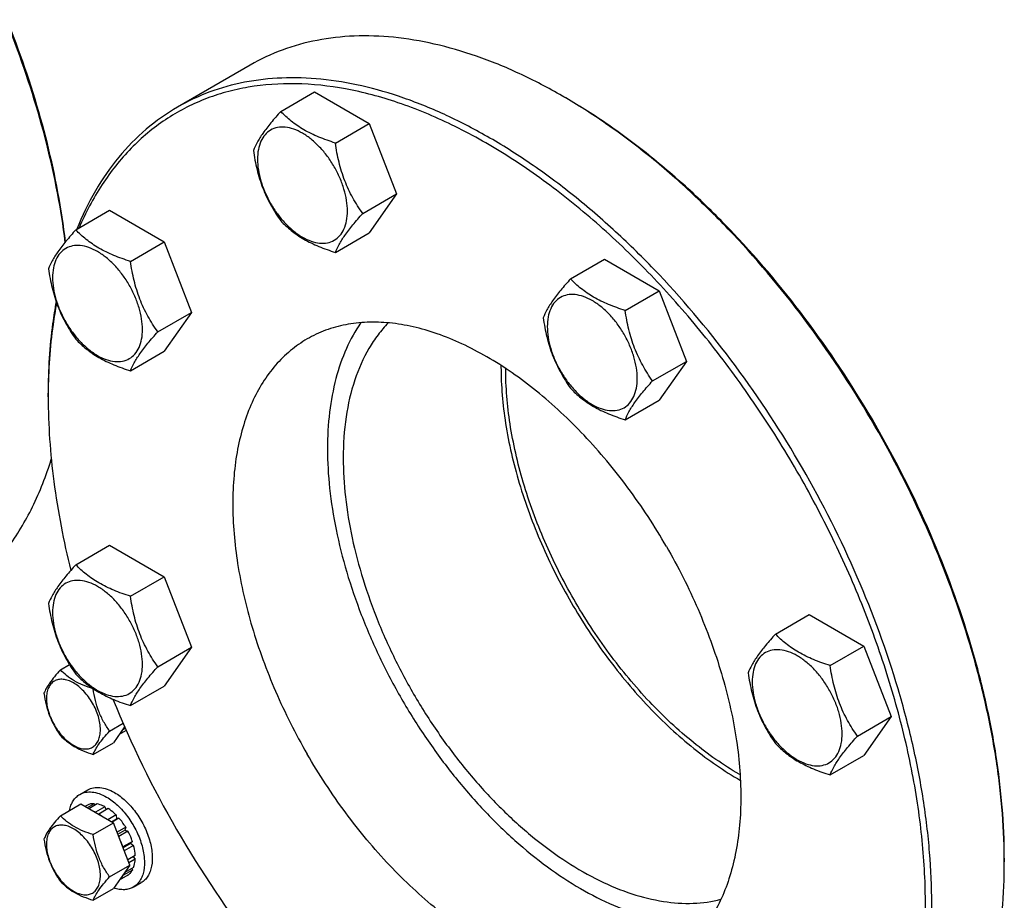
# Model space of a CAD drawing. Units: millimetres. Extents: x 0 to 8400, y -6 to 5940.
# Drawn here: x 5896 to 6117, y 2182 to 2379 of the extents above; entities that cross this region are included whole.
import ezdxf

# ---------------------------------------------------------------- set-up
doc = ezdxf.new("R2010")
doc.units = ezdxf.units.MM
doc.header["$LTSCALE"] = 462
doc.layers.get('0').update_dxf_attribs({"linetype": 'CONTINUOUS'})

msp = doc.modelspace()

# ---------------------------------------------------------------- linework, layer by layer
at = {"color": 7, "linetype": 'Continuous'}
for p, q in [((5947.576, 2368.533), (5931.313, 2359.143)), ((5954.424, 2358.164), (5962.01, 2362.543)), ((5962.01, 2362.543), (5974.257, 2355.473)), ((6018.285, 2361.19), (6017.578, 2361.598)), ((6018.284, 2361.188), (6018.276, 2361.192)), ((5966.672, 2351.093), (5974.257, 2355.473)), ((5974.257, 2355.473), (5980.381, 2339.69)), ((5972.796, 2335.31), (5980.381, 2339.69)), ((5980.381, 2339.69), (5974.257, 2330.977)), ((5908.502, 2331.65), (5916.087, 2336.03)), ((5916.087, 2336.03), (5928.335, 2328.959)), ((5966.672, 2326.598), (5974.257, 2330.977)), ((5920.75, 2324.579), (5928.335, 2328.959)), ((5928.335, 2328.959), (5934.459, 2313.176)), ((6019.368, 2320.67), (6026.953, 2325.049)), ((6026.953, 2325.049), (6039.201, 2317.978)), ((6031.616, 2313.599), (6039.201, 2317.978)), ((6039.201, 2317.978), (6045.325, 2302.195)), ((5926.873, 2308.796), (5934.459, 2313.176)), ((5934.459, 2313.176), (5928.335, 2304.464)), ((5920.75, 2300.084), (5928.335, 2304.464)), ((6037.739, 2297.816), (6045.325, 2302.195)), ((6045.325, 2302.195), (6039.201, 2293.483)), ((5902.317, 2294.236), (5902.317, 2295.052)), ((5902.32, 2295.052), (5902.319, 2295.042)), ((6031.616, 2289.104), (6039.201, 2293.483)), ((5908.502, 2256.659), (5916.087, 2261.039)), ((5916.087, 2261.039), (5928.335, 2253.968)), ((5920.75, 2249.588), (5928.335, 2253.968)), ((5928.335, 2253.968), (5934.459, 2238.185)), ((6065.29, 2241.131), (6072.876, 2245.51)), ((6072.876, 2245.51), (6085.123, 2238.439)), ((5926.873, 2233.805), (5934.459, 2238.185)), ((5934.459, 2238.185), (5928.335, 2229.473)), ((6077.538, 2234.06), (6085.123, 2238.439)), ((6085.123, 2238.439), (6091.247, 2222.656)), ((5905.052, 2233.105), (5907.102, 2234.289)), ((5912.4, 2228.862), (5912.411, 2228.868)), ((5920.75, 2225.093), (5928.335, 2229.473)), ((6083.662, 2218.277), (6091.247, 2222.656)), ((6091.247, 2222.656), (6085.123, 2213.944)), ((5916.074, 2219.392), (5919.094, 2221.136)), ((5919.443, 2220.338), (5916.951, 2216.793)), ((5919.043, 2219.769), (5919.078, 2219.697)), ((5919.594, 2219.995), (5919.078, 2219.697)), ((5919.799, 2219.536), (5918.252, 2218.643)), ((5912.4, 2214.165), (5916.951, 2216.793)), ((6077.538, 2209.565), (6085.123, 2213.944)), ((5909.398, 2205.22), (5911.166, 2206.24)), ((5905.052, 2200.445), (5909.603, 2203.072)), ((5909.603, 2203.072), (5916.951, 2198.83)), ((5911.105, 2202.841), (5910.555, 2202.523)), ((5912.613, 2203.133), (5911.055, 2202.234)), ((5913.266, 2203.069), (5911.438, 2202.013)), ((5912.613, 2203.133), (5912.83, 2202.816)), ((5915.045, 2202.45), (5912.924, 2201.226)), ((5915.752, 2202.042), (5913.631, 2200.817)), ((5915.045, 2202.45), (5915.304, 2201.783)), ((5912.924, 2201.226), (5912.959, 2201.135)), ((5913.595, 2200.767), (5913.631, 2200.817)), ((5917.53, 2200.607), (5915.702, 2199.551)), ((5918.184, 2199.917), (5916.626, 2199.018)), ((5917.53, 2200.607), (5917.623, 2199.744)), ((5917.623, 2199.744), (5918.184, 2199.917)), ((5912.4, 2196.202), (5916.951, 2198.83)), ((5916.495, 2199.093), (5917.623, 2199.744)), ((5920.626, 2189.36), (5916.951, 2198.83)), ((5919.692, 2197.883), (5917.753, 2196.764)), ((5919.692, 2197.883), (5919.509, 2197.2)), ((5917.936, 2196.292), (5919.509, 2197.2)), ((5920.192, 2197.017), (5918.119, 2195.821)), ((5919.509, 2197.2), (5920.192, 2197.017)), ((5919.078, 2193.47), (5919.043, 2193.438)), ((5921.199, 2194.695), (5919.078, 2193.47)), ((5919.087, 2193.325), (5920.769, 2194.295)), ((5921.47, 2193.784), (5919.378, 2192.576)), ((5921.199, 2194.695), (5920.769, 2194.295)), ((5920.769, 2194.295), (5921.47, 2193.784)), ((5921.823, 2191.526), (5920.158, 2190.565)), ((5921.375, 2191.267), (5921.823, 2190.71)), ((6116.569, 2190.946), (6116.569, 2190.953)), ((6116.571, 2190.953), (6116.571, 2190.136)), ((5916.074, 2186.732), (5920.626, 2189.36)), ((5920.626, 2189.36), (5916.951, 2184.133)), ((5921.47, 2188.86), (5919.458, 2187.699)), ((5921.823, 2190.71), (5920.417, 2189.898)), ((5920.192, 2187.103), (5918.252, 2185.983)), ((5919.043, 2187.109), (5919.078, 2187.037)), ((5921.199, 2188.262), (5919.078, 2187.037)), ((5921.033, 2188.608), (5921.199, 2188.262)), ((5921.398, 2184.435), (5923.166, 2185.456)), ((5912.4, 2181.505), (5916.951, 2184.133))]:
    msp.add_line(p, q, dxfattribs=at)
for centre, radius, start, end in [((5951.229, 2246.682), 132.695, 59.65036, 59.99899), ((6074.703, 2300.973), 70.916, 179.75268, 180.00015), ((6032.671, 2294.237), 130.354, 179.64642, 180.00073), ((6135.105, 2315.37), 235.673, 202.14583, 210.04772), ((6091.958, 2269.98), 69.57, 240.00048, 240.18571), ((5908.219, 2192.395), 10.011, 53.11097, 57.2786), ((6137.113, 2316.25), 237.851, 209.98888, 217.82727), ((5983.875, 2190.135), 132.696, 0.00072, 0.3502)]:
    msp.add_arc(centre, radius, start, end, dxfattribs=at)
for points, knots in [([(5906.131, 2328.892), (5905.222, 2336.288), (5902.315, 2351.37), (5895.234, 2373.76), (5885.506, 2395.98), (5873.426, 2417.351), (5859.364, 2437.224), (5843.744, 2454.996), (5827.044, 2470.125), (5815.043, 2478.476), (5808.978, 2482.028)], [0, 0, 0, 0, 0.1195992, 0.245777, 0.3761901, 0.5082131, 0.6391188, 0.7662505, 0.8871993, 1, 1, 1, 1]), ([(5906.211, 2328.989), (5905.33, 2336.387), (5902.464, 2351.482), (5895.415, 2373.895), (5885.691, 2396.146), (5873.593, 2417.54), (5859.495, 2437.418), (5843.832, 2455.166), (5827.089, 2470.235), (5815.058, 2478.52), (5808.981, 2482.029)], [0, 0, 0, 0, 0.1195305, 0.245743, 0.3762578, 0.5084038, 0.6394047, 0.7665578, 0.8874178, 1, 1, 1, 1]), ([(6017.578, 2361.598), (6014.42, 2363.421), (6008.117, 2366.722), (5998.502, 2370.657), (5989.058, 2373.41), (5979.875, 2374.951), (5971.037, 2375.258), (5962.631, 2374.321), (5954.745, 2372.14), (5949.871, 2369.858), (5947.576, 2368.533)], [0, 0, 0, 0, 0.1486054, 0.2894997, 0.4227227, 0.5486426, 0.6680007, 0.7819385, 0.8919874, 1, 1, 1, 1]), ([(6071.313, 2278.315), (6066.753, 2286.213), (6056.866, 2301.314), (6042.556, 2318.488), (6030.244, 2330.707), (6020.838, 2338.878), (6011.244, 2346.084), (6001.551, 2352.255), (5991.852, 2357.333), (5982.237, 2361.268), (5972.793, 2364.021), (5963.61, 2365.561), (5954.773, 2365.869), (5946.367, 2364.931), (5938.481, 2362.751), (5933.608, 2360.468), (5931.313, 2359.143)], [0, 0, 0, 0, 0.1550201, 0.3061075, 0.3790627, 0.4497249, 0.5177487, 0.5828547, 0.6448445, 0.7036176, 0.7591908, 0.8117177, 0.8615074, 0.9090362, 0.9549428, 1, 1, 1, 1]), ([(6070.106, 2277.618), (6067.246, 2282.571), (6061.203, 2292.228), (6051.21, 2305.907), (6040.45, 2318.552), (6029.087, 2329.972), (6017.291, 2339.996), (6005.239, 2348.472), (5993.107, 2355.273), (5981.072, 2360.294), (5969.306, 2363.453), (5957.981, 2364.691), (5948.934, 2364.075), (5942.169, 2362.575), (5937.376, 2360.983), (5932.825, 2358.914), (5928.535, 2356.378), (5924.523, 2353.384), (5919.518, 2348.755), (5914.014, 2341.798), (5910.683, 2335.448), (5909.239, 2332.078)], [0, 0, 0, 0, 0.0818578, 0.1628852, 0.2422778, 0.3192834, 0.3932308, 0.463561, 0.5298632, 0.591917, 0.6497405, 0.7036435, 0.754272, 0.7786872, 0.8026835, 0.8264292, 0.8501021, 0.8738825, 0.8979468, 0.9475165, 1, 1, 1, 1]), ([(6087.576, 2287.705), (6083.058, 2295.531), (6073.266, 2310.504), (6059.107, 2327.552), (6046.926, 2339.703), (6037.617, 2347.846), (6028.119, 2355.043), (6021.569, 2359.264), (6018.284, 2361.188)], [0, 0, 0, 0, 0.2656804, 0.5247414, 0.6499123, 0.7712183, 0.8880734, 1, 1, 1, 1]), ([(6087.783, 2287.825), (6083.256, 2295.665), (6073.44, 2310.659), (6059.233, 2327.71), (6047.009, 2339.841), (6037.67, 2347.954), (6028.145, 2355.107), (6021.578, 2359.289), (6018.285, 2361.19)], [0, 0, 0, 0, 0.2659661, 0.5251854, 0.6503541, 0.771589, 0.8882974, 1, 1, 1, 1]), ([(5931.313, 2359.143), (5928.833, 2357.711), (5924.077, 2354.343), (5917.875, 2347.99), (5912.64, 2340.4), (5909.908, 2334.745), (5908.708, 2331.769)], [0, 0, 0, 0, 0.2377525, 0.4807142, 0.733551, 1, 1, 1, 1]), ([(5954.424, 2358.164), (5953.673, 2357.327), (5952.284, 2355.735), (5950.485, 2353.431), (5949.161, 2351.373), (5948.534, 2350.054), (5948.301, 2349.452)], [0, 0, 0, 0, 0.3154011, 0.592108, 0.8188793, 1, 1, 1, 1]), ([(5966.672, 2351.093), (5965.415, 2351.494), (5962.996, 2352.35), (5959.642, 2353.955), (5956.777, 2355.896), (5955.156, 2357.399), (5954.424, 2358.164)], [0, 0, 0, 0, 0.2768191, 0.5376908, 0.777991, 1, 1, 1, 1]), ([(5969.371, 2335.84), (5969.371, 2336.637), (5969.225, 2338.294), (5968.643, 2340.795), (5967.712, 2343.327), (5966.465, 2345.797), (5964.949, 2348.112), (5963.222, 2350.185), (5961.346, 2351.94), (5959.392, 2353.31), (5957.426, 2354.246), (5955.514, 2354.707), (5953.719, 2354.661), (5952.121, 2354.082), (5950.821, 2352.988), (5949.884, 2351.457), (5949.327, 2349.57), (5949.218, 2348.197), (5949.218, 2347.475)], [0, 0, 0, 0, 0.0665867, 0.138433, 0.214058, 0.2916513, 0.3692445, 0.4448693, 0.5167151, 0.5833013, 0.6436803, 0.6976944, 0.746277, 0.7916498, 0.8370228, 0.8856058, 0.9396204, 1, 1, 1, 1]), ([(5972.796, 2335.31), (5972.002, 2336.439), (5970.495, 2338.8), (5968.68, 2342.646), (5967.408, 2346.787), (5966.882, 2349.648), (5966.672, 2351.093)], [0, 0, 0, 0, 0.2421792, 0.4903486, 0.7437791, 1, 1, 1, 1]), ([(5948.301, 2349.452), (5948.51, 2348.007), (5949.037, 2345.146), (5950.309, 2341.005), (5952.124, 2337.159), (5953.631, 2334.798), (5954.424, 2333.669)], [0, 0, 0, 0, 0.2562209, 0.5096514, 0.7578208, 1, 1, 1, 1]), ([(5949.218, 2347.475), (5949.218, 2346.678), (5949.364, 2345.021), (5949.946, 2342.52), (5950.877, 2339.988), (5952.124, 2337.518), (5953.64, 2335.203), (5955.367, 2333.13), (5957.243, 2331.375), (5959.198, 2330.005), (5961.164, 2329.069), (5963.076, 2328.608), (5964.87, 2328.653), (5966.468, 2329.233), (5967.768, 2330.327), (5968.705, 2331.858), (5969.262, 2333.745), (5969.371, 2335.118), (5969.371, 2335.84)], [0, 0, 0, 0, 0.0665867, 0.138433, 0.214058, 0.2916513, 0.3692445, 0.4448693, 0.5167151, 0.5833013, 0.6436803, 0.6976944, 0.746277, 0.7916498, 0.8370228, 0.8856058, 0.9396204, 1, 1, 1, 1]), ([(5966.672, 2326.598), (5966.906, 2327.2), (5967.533, 2328.519), (5968.856, 2330.577), (5970.655, 2332.881), (5972.044, 2334.473), (5972.796, 2335.31)], [0, 0, 0, 0, 0.1811207, 0.407892, 0.6845989, 1, 1, 1, 1]), ([(5954.424, 2333.669), (5955.156, 2332.904), (5956.777, 2331.401), (5959.642, 2329.46), (5962.996, 2327.855), (5965.415, 2326.999), (5966.672, 2326.598)], [0, 0, 0, 0, 0.222009, 0.4623092, 0.7231809, 1, 1, 1, 1]), ([(5908.502, 2331.65), (5907.75, 2330.813), (5906.362, 2329.221), (5904.562, 2326.917), (5903.239, 2324.859), (5902.612, 2323.54), (5902.378, 2322.938)], [0, 0, 0, 0, 0.3154011, 0.592108, 0.8188793, 1, 1, 1, 1]), ([(5920.75, 2324.579), (5919.493, 2324.98), (5917.074, 2325.836), (5913.72, 2327.441), (5910.855, 2329.382), (5909.233, 2330.885), (5908.502, 2331.65)], [0, 0, 0, 0, 0.2768191, 0.5376908, 0.777991, 1, 1, 1, 1]), ([(5923.449, 2309.326), (5923.449, 2310.123), (5923.303, 2311.78), (5922.721, 2314.281), (5921.789, 2316.813), (5920.543, 2319.283), (5919.027, 2321.598), (5917.299, 2323.671), (5915.424, 2325.426), (5913.469, 2326.796), (5911.503, 2327.732), (5909.591, 2328.193), (5907.797, 2328.147), (5906.199, 2327.568), (5904.898, 2326.474), (5903.962, 2324.943), (5903.405, 2323.056), (5903.296, 2321.683), (5903.296, 2320.961)], [0, 0, 0, 0, 0.0665867, 0.138433, 0.214058, 0.2916513, 0.3692445, 0.4448693, 0.5167151, 0.5833013, 0.6436803, 0.6976944, 0.746277, 0.7916498, 0.8370228, 0.8856058, 0.9396204, 1, 1, 1, 1]), ([(5926.873, 2308.796), (5926.08, 2309.925), (5924.573, 2312.286), (5922.758, 2316.132), (5921.486, 2320.273), (5920.959, 2323.134), (5920.75, 2324.579)], [0, 0, 0, 0, 0.2421792, 0.4903486, 0.7437791, 1, 1, 1, 1]), ([(5902.378, 2322.938), (5902.588, 2321.493), (5903.115, 2318.632), (5904.386, 2314.491), (5906.202, 2310.645), (5907.708, 2308.284), (5908.502, 2307.155)], [0, 0, 0, 0, 0.2562209, 0.5096514, 0.7578208, 1, 1, 1, 1]), ([(5903.296, 2320.961), (5903.296, 2320.164), (5903.442, 2318.507), (5904.024, 2316.006), (5904.955, 2313.474), (5906.202, 2311.004), (5907.718, 2308.689), (5909.445, 2306.616), (5911.321, 2304.861), (5913.275, 2303.491), (5915.241, 2302.555), (5917.153, 2302.094), (5918.948, 2302.14), (5920.546, 2302.719), (5921.846, 2303.813), (5922.783, 2305.344), (5923.339, 2307.231), (5923.449, 2308.604), (5923.449, 2309.326)], [0, 0, 0, 0, 0.0665867, 0.138433, 0.214058, 0.2916513, 0.3692445, 0.4448693, 0.5167151, 0.5833013, 0.6436803, 0.6976944, 0.746277, 0.7916498, 0.8370228, 0.8856058, 0.9396204, 1, 1, 1, 1]), ([(6019.368, 2320.67), (6018.616, 2319.833), (6017.228, 2318.241), (6015.428, 2315.936), (6014.105, 2313.878), (6013.478, 2312.56), (6013.244, 2311.958)], [0, 0, 0, 0, 0.3154011, 0.592108, 0.8188793, 1, 1, 1, 1]), ([(6031.616, 2313.599), (6030.359, 2313.999), (6027.94, 2314.855), (6024.586, 2316.461), (6021.721, 2318.401), (6020.099, 2319.905), (6019.368, 2320.67)], [0, 0, 0, 0, 0.2768191, 0.5376908, 0.777991, 1, 1, 1, 1]), ([(6034.315, 2298.346), (6034.315, 2299.142), (6034.169, 2300.8), (6033.587, 2303.3), (6032.655, 2305.833), (6031.409, 2308.303), (6029.893, 2310.618), (6028.165, 2312.691), (6026.29, 2314.445), (6024.335, 2315.816), (6022.369, 2316.751), (6020.457, 2317.213), (6018.663, 2317.167), (6017.065, 2316.588), (6015.764, 2315.494), (6014.828, 2313.962), (6014.271, 2312.076), (6014.162, 2310.703), (6014.162, 2309.98)], [0, 0, 0, 0, 0.0665867, 0.138433, 0.214058, 0.2916513, 0.3692445, 0.4448693, 0.5167151, 0.5833013, 0.6436803, 0.6976944, 0.746277, 0.7916498, 0.8370228, 0.8856058, 0.9396204, 1, 1, 1, 1]), ([(5904.094, 2315.588), (5903.795, 2313.961), (5902.723, 2307.167), (5902.317, 2300.275), (5902.317, 2295.052)], [0, 0, 0, 0, 0.2404803, 1, 1, 1, 1]), ([(5904.203, 2315.274), (5903.897, 2313.674), (5902.796, 2306.987), (5902.352, 2300.198), (5902.32, 2295.052)], [0, 0, 0, 0, 0.2404778, 1, 1, 1, 1]), ([(6037.739, 2297.816), (6036.946, 2298.945), (6035.439, 2301.306), (6033.624, 2305.151), (6032.352, 2309.292), (6031.825, 2312.154), (6031.616, 2313.599)], [0, 0, 0, 0, 0.2421792, 0.4903486, 0.7437791, 1, 1, 1, 1]), ([(6040.855, 2260.73), (6038.234, 2265.271), (6032.548, 2273.956), (6022.79, 2285.666), (6012.198, 2295.575), (6002.78, 2302.178), (5995.166, 2306.165), (5989.637, 2308.428), (5984.207, 2310.011), (5978.927, 2310.897), (5973.845, 2311.074), (5969.012, 2310.534), (5964.477, 2309.281), (5961.675, 2307.968), (5960.355, 2307.206)], [0, 0, 0, 0, 0.1550479, 0.3061625, 0.4497261, 0.5827798, 0.6447807, 0.7035644, 0.7591476, 0.8116839, 0.8614826, 0.9090198, 0.9549347, 1, 1, 1, 1]), ([(5972.383, 2310.864), (5971.126, 2309.046), (5968.9, 2305.005), (5966.575, 2298.226), (5965.182, 2290.656), (5964.896, 2285.348), (5964.896, 2282.602)], [0, 0, 0, 0, 0.2236063, 0.4636056, 0.7221899, 1, 1, 1, 1]), ([(5978.54, 2310.819), (5977.715, 2309.977), (5976.148, 2308.152), (5973.383, 2303.997), (5970.698, 2297.88), (5968.813, 2289.562), (5968.432, 2283.643), (5968.432, 2280.561)], [0, 0, 0, 0, 0.1083238, 0.2201869, 0.4574776, 0.7168663, 1, 1, 1, 1]), ([(6013.244, 2311.958), (6013.454, 2310.513), (6013.981, 2307.651), (6015.252, 2303.51), (6017.068, 2299.665), (6018.574, 2297.304), (6019.368, 2296.175)], [0, 0, 0, 0, 0.2562209, 0.5096514, 0.7578208, 1, 1, 1, 1]), ([(5920.75, 2300.084), (5920.983, 2300.686), (5921.61, 2302.005), (5922.934, 2304.063), (5924.733, 2306.367), (5926.122, 2307.959), (5926.873, 2308.796)], [0, 0, 0, 0, 0.1811207, 0.407892, 0.6845989, 1, 1, 1, 1]), ([(6014.162, 2309.98), (6014.162, 2309.184), (6014.308, 2307.526), (6014.89, 2305.026), (6015.821, 2302.493), (6017.068, 2300.023), (6018.584, 2297.708), (6020.311, 2295.635), (6022.187, 2293.881), (6024.141, 2292.51), (6026.107, 2291.575), (6028.019, 2291.113), (6029.814, 2291.159), (6031.412, 2291.738), (6032.712, 2292.832), (6033.649, 2294.364), (6034.206, 2296.25), (6034.315, 2297.623), (6034.315, 2298.346)], [0, 0, 0, 0, 0.0665867, 0.138433, 0.214058, 0.2916513, 0.3692445, 0.4448693, 0.5167151, 0.5833013, 0.6436803, 0.6976944, 0.746277, 0.7916498, 0.8370228, 0.8856058, 0.9396204, 1, 1, 1, 1]), ([(5908.502, 2307.155), (5909.233, 2306.39), (5910.855, 2304.887), (5913.72, 2302.946), (5917.074, 2301.341), (5919.493, 2300.485), (5920.75, 2300.084)], [0, 0, 0, 0, 0.222009, 0.4623092, 0.7231809, 1, 1, 1, 1]), ([(5960.355, 2307.206), (5959.036, 2306.444), (5956.498, 2304.674), (5953.145, 2301.374), (5950.261, 2297.457), (5947.874, 2292.968), (5946.001, 2287.952), (5944.657, 2282.459), (5943.852, 2276.539), (5943.498, 2267.951), (5944.507, 2256.493), (5947.793, 2242.366), (5953.055, 2228.059), (5957.733, 2218.793), (5960.355, 2214.252)], [0, 0, 0, 0, 0.0450652, 0.0909799, 0.1385171, 0.1883158, 0.2408521, 0.2964353, 0.3552191, 0.4172201, 0.550274, 0.6938378, 0.8449523, 1, 1, 1, 1]), ([(6003.787, 2300.973), (6003.787, 2296.739), (6004.565, 2287.928), (6007.665, 2274.636), (6012.631, 2261.175), (6019.276, 2248.055), (6027.349, 2235.768), (6036.547, 2224.775), (6046.523, 2215.491), (6053.771, 2210.449), (6057.438, 2208.353)], [0, 0, 0, 0, 0.1142164, 0.2374748, 0.367216, 0.5003124, 0.6333652, 0.7629795, 0.8860379, 1, 1, 1, 1]), ([(6057.174, 2209.73), (6053.583, 2211.803), (6046.49, 2216.777), (6036.734, 2225.913), (6027.747, 2236.714), (6019.869, 2248.771), (6013.395, 2261.634), (6008.568, 2274.818), (6005.57, 2287.828), (6004.834, 2296.447), (6004.848, 2300.587)], [0, 0, 0, 0, 0.1142004, 0.2374368, 0.3671552, 0.5002338, 0.6332798, 0.7629032, 0.88599, 1, 1, 1, 1]), ([(6031.616, 2289.104), (6031.849, 2289.706), (6032.476, 2291.024), (6033.8, 2293.083), (6035.599, 2295.387), (6036.988, 2296.979), (6037.739, 2297.816)], [0, 0, 0, 0, 0.1811207, 0.407892, 0.6845989, 1, 1, 1, 1]), ([(6019.368, 2296.175), (6020.099, 2295.41), (6021.721, 2293.906), (6024.586, 2291.965), (6027.94, 2290.36), (6030.359, 2289.504), (6031.616, 2289.104)], [0, 0, 0, 0, 0.222009, 0.4623092, 0.7231809, 1, 1, 1, 1]), ([(5902.317, 2294.236), (5902.317, 2287.909), (5903.258, 2274.817), (5905.749, 2261.942), (5907.374, 2255.383)], [0, 0, 0, 0, 0.4835364, 1, 1, 1, 1]), ([(6116.569, 2190.953), (6116.545, 2194.76), (6116.165, 2202.542), (6114.68, 2214.367), (6112.283, 2226.501), (6107.85, 2243.125), (6100.166, 2263.912), (6092.094, 2279.879), (6087.576, 2287.705)], [0, 0, 0, 0, 0.1119265, 0.2287815, 0.3500876, 0.4752586, 0.7343197, 1, 1, 1, 1]), ([(6116.571, 2190.953), (6116.571, 2194.755), (6116.233, 2202.533), (6114.801, 2214.359), (6112.444, 2226.504), (6108.05, 2243.156), (6100.387, 2263.986), (6092.31, 2279.984), (6087.783, 2287.825)], [0, 0, 0, 0, 0.1117025, 0.2284109, 0.3496458, 0.4748146, 0.734034, 1, 1, 1, 1]), ([(5964.896, 2282.602), (5964.896, 2279.651), (5965.249, 2273.577), (5966.715, 2264.344), (5969.109, 2254.866), (5972.39, 2245.304), (5976.504, 2235.816), (5981.38, 2226.562), (5986.938, 2217.699), (5993.083, 2209.376), (5999.711, 2201.731), (6006.713, 2194.895), (6013.971, 2188.981), (6021.366, 2184.088), (6028.776, 2180.298), (6036.083, 2177.679), (6043.169, 2176.279), (6047.817, 2176.182), (6050.036, 2176.364)], [0, 0, 0, 0, 0.0598348, 0.1231045, 0.1893041, 0.2578057, 0.3278931, 0.3987932, 0.4697046, 0.5398257, 0.608382, 0.6746556, 0.7380155, 0.7979526, 0.8541199, 0.9063797, 0.954858, 1, 1, 1, 1]), ([(5878.271, 2246.885), (5879.705, 2247.713), (5882.499, 2249.531), (5886.398, 2252.703), (5890, 2256.313), (5894.445, 2261.759), (5899.182, 2269.669), (5901.886, 2276.635), (5903.02, 2280.304)], [0, 0, 0, 0, 0.1167724, 0.2344184, 0.3537794, 0.4756363, 0.7292741, 1, 1, 1, 1]), ([(5968.432, 2280.561), (5968.432, 2277.647), (5968.798, 2271.643), (5970.317, 2262.519), (5972.792, 2253.16), (5976.178, 2243.737), (5980.412, 2234.427), (5985.415, 2225.401), (5991.095, 2216.827), (5997.345, 2208.864), (6004.051, 2201.661), (6011.088, 2195.35), (6018.327, 2190.047), (6025.639, 2185.852), (6032.892, 2182.842), (6039.963, 2181.08), (6046.722, 2180.611), (6051.049, 2181.197), (6053.076, 2181.718)], [0, 0, 0, 0, 0.0608603, 0.1253629, 0.1929294, 0.2628407, 0.3342798, 0.4063694, 0.4782073, 0.5489009, 0.6176019, 0.683543, 0.7460778, 0.8047271, 0.859233, 0.9096233, 0.9562812, 1, 1, 1, 1]), ([(6036.837, 2111.072), (6040.478, 2110.637), (6047.642, 2110.347), (6056.42, 2111.636), (6062.93, 2113.656), (6067.529, 2115.634), (6071.871, 2118.081), (6075.938, 2120.988), (6079.713, 2124.342), (6084.395, 2129.452), (6089.451, 2136.979), (6094.041, 2147.405), (6097.188, 2159.175), (6098.857, 2172.108), (6099.034, 2186.015), (6097.72, 2200.691), (6094.937, 2215.918), (6090.728, 2231.469), (6085.156, 2247.11), (6078.307, 2262.604), (6072.965, 2272.666), (6070.106, 2277.618)], [0, 0, 0, 0, 0.0524829, 0.1020521, 0.1261162, 0.1498965, 0.1735693, 0.197315, 0.2213112, 0.2457265, 0.2963551, 0.3502584, 0.4080823, 0.4701363, 0.5364389, 0.6067694, 0.6807169, 0.7577226, 0.8371152, 0.9181425, 1, 1, 1, 1]), ([(6071.312, 2116.656), (6073.607, 2117.981), (6078.021, 2121.06), (6083.852, 2126.799), (6088.867, 2133.61), (6093.019, 2141.417), (6096.277, 2150.141), (6098.614, 2159.695), (6100.014, 2169.991), (6100.466, 2180.929), (6099.968, 2192.409), (6098.525, 2204.321), (6096.152, 2216.552), (6091.726, 2233.325), (6084.007, 2254.305), (6075.872, 2270.418), (6071.313, 2278.315)], [0, 0, 0, 0, 0.0450571, 0.0909636, 0.1384923, 0.188282, 0.2408088, 0.2963821, 0.3551553, 0.4171452, 0.4822513, 0.5502752, 0.6209375, 0.6938927, 0.8449802, 1, 1, 1, 1]), ([(6040.855, 2260.73), (6043.477, 2256.189), (6048.155, 2246.924), (6053.418, 2232.617), (6056.703, 2218.49), (6057.713, 2207.031), (6057.359, 2198.444), (6056.554, 2192.524), (6055.21, 2187.03), (6053.337, 2182.014), (6050.949, 2177.525), (6048.065, 2173.609), (6044.712, 2170.309), (6042.175, 2168.538), (6040.855, 2167.776)], [0, 0, 0, 0, 0.1550477, 0.3061622, 0.449726, 0.5827799, 0.6447809, 0.7035647, 0.7591479, 0.8116842, 0.8614829, 0.9090201, 0.9549348, 1, 1, 1, 1]), ([(5908.502, 2256.659), (5907.75, 2255.822), (5906.362, 2254.23), (5904.562, 2251.926), (5903.239, 2249.868), (5902.612, 2248.55), (5902.378, 2247.947)], [0, 0, 0, 0, 0.3154011, 0.592108, 0.8188793, 1, 1, 1, 1]), ([(5920.75, 2249.588), (5919.493, 2249.989), (5917.074, 2250.845), (5913.72, 2252.45), (5910.855, 2254.391), (5909.233, 2255.895), (5908.502, 2256.659)], [0, 0, 0, 0, 0.2768191, 0.5376908, 0.777991, 1, 1, 1, 1]), ([(5923.449, 2234.335), (5923.449, 2235.132), (5923.303, 2236.789), (5922.721, 2239.29), (5921.789, 2241.823), (5920.543, 2244.292), (5919.027, 2246.607), (5917.299, 2248.68), (5915.424, 2250.435), (5913.469, 2251.805), (5911.503, 2252.741), (5909.591, 2253.202), (5907.797, 2253.157), (5906.199, 2252.577), (5904.898, 2251.483), (5903.962, 2249.952), (5903.405, 2248.065), (5903.296, 2246.692), (5903.296, 2245.97)], [0, 0, 0, 0, 0.0665867, 0.138433, 0.214058, 0.2916513, 0.3692445, 0.4448693, 0.5167151, 0.5833013, 0.6436803, 0.6976944, 0.746277, 0.7916498, 0.8370228, 0.8856058, 0.9396204, 1, 1, 1, 1]), ([(5926.873, 2233.805), (5926.08, 2234.935), (5924.573, 2237.295), (5922.758, 2241.141), (5921.486, 2245.282), (5920.959, 2248.143), (5920.75, 2249.588)], [0, 0, 0, 0, 0.2421792, 0.4903486, 0.7437791, 1, 1, 1, 1]), ([(5902.378, 2247.947), (5902.588, 2246.502), (5903.115, 2243.641), (5904.386, 2239.5), (5906.202, 2235.654), (5907.708, 2233.293), (5908.502, 2232.164)], [0, 0, 0, 0, 0.2562209, 0.5096514, 0.7578208, 1, 1, 1, 1]), ([(5903.296, 2245.97), (5903.296, 2245.174), (5903.442, 2243.516), (5904.024, 2241.016), (5904.955, 2238.483), (5906.202, 2236.013), (5907.718, 2233.698), (5909.445, 2231.625), (5911.321, 2229.87), (5913.275, 2228.5), (5915.241, 2227.565), (5917.153, 2227.103), (5918.948, 2227.149), (5920.546, 2227.728), (5921.846, 2228.822), (5922.783, 2230.354), (5923.339, 2232.24), (5923.449, 2233.613), (5923.449, 2234.335)], [0, 0, 0, 0, 0.0665867, 0.138433, 0.214058, 0.2916513, 0.3692445, 0.4448693, 0.5167151, 0.5833013, 0.6436803, 0.6976944, 0.746277, 0.7916498, 0.8370228, 0.8856058, 0.9396204, 1, 1, 1, 1]), ([(6065.29, 2241.131), (6064.539, 2240.294), (6063.15, 2238.702), (6061.351, 2236.397), (6060.027, 2234.339), (6059.4, 2233.021), (6059.167, 2232.418)], [0, 0, 0, 0, 0.3154011, 0.592108, 0.8188793, 1, 1, 1, 1]), ([(6077.538, 2234.06), (6076.281, 2234.46), (6073.862, 2235.316), (6070.508, 2236.921), (6067.643, 2238.862), (6066.022, 2240.366), (6065.29, 2241.131)], [0, 0, 0, 0, 0.2768191, 0.5376908, 0.777991, 1, 1, 1, 1]), ([(6080.237, 2218.806), (6080.237, 2219.603), (6080.091, 2221.26), (6079.509, 2223.761), (6078.578, 2226.294), (6077.331, 2228.764), (6075.815, 2231.078), (6074.088, 2233.152), (6072.212, 2234.906), (6070.258, 2236.276), (6068.292, 2237.212), (6066.38, 2237.673), (6064.585, 2237.628), (6062.987, 2237.048), (6061.687, 2235.955), (6060.75, 2234.423), (6060.193, 2232.537), (6060.084, 2231.163), (6060.084, 2230.441)], [0, 0, 0, 0, 0.0665867, 0.138433, 0.214058, 0.2916513, 0.3692445, 0.4448693, 0.5167151, 0.5833013, 0.6436803, 0.6976944, 0.746277, 0.7916498, 0.8370228, 0.8856058, 0.9396204, 1, 1, 1, 1]), ([(5905.052, 2233.105), (5904.601, 2232.603), (5903.767, 2231.647), (5902.688, 2230.265), (5901.894, 2229.03), (5901.518, 2228.239), (5901.377, 2227.878)], [0, 0, 0, 0, 0.315401, 0.592108, 0.8188794, 1, 1, 1, 1]), ([(5912.4, 2228.862), (5911.646, 2229.103), (5910.195, 2229.616), (5908.182, 2230.579), (5906.463, 2231.744), (5905.49, 2232.646), (5905.052, 2233.105)], [0, 0, 0, 0, 0.276819, 0.5376908, 0.7779911, 1, 1, 1, 1]), ([(5920.75, 2225.093), (5920.983, 2225.696), (5921.61, 2227.014), (5922.934, 2229.072), (5924.733, 2231.376), (5926.122, 2232.968), (5926.873, 2233.805)], [0, 0, 0, 0, 0.1811207, 0.407892, 0.6845989, 1, 1, 1, 1]), ([(6083.662, 2218.277), (6082.868, 2219.406), (6081.361, 2221.767), (6079.546, 2225.612), (6078.274, 2229.753), (6077.748, 2232.615), (6077.538, 2234.06)], [0, 0, 0, 0, 0.2421792, 0.4903486, 0.7437791, 1, 1, 1, 1]), ([(5914.02, 2219.71), (5914.02, 2220.701), (5913.648, 2222.792), (5912.353, 2225.727), (5910.736, 2227.937), (5909.205, 2229.37), (5908.032, 2230.192), (5906.852, 2230.754), (5905.705, 2231.031), (5904.628, 2231.003), (5903.67, 2230.656), (5902.889, 2229.999), (5902.327, 2229.08), (5901.993, 2227.949), (5901.928, 2227.125), (5901.928, 2226.691)], [0, 0, 0, 0, 0.1381998, 0.2912918, 0.4443835, 0.5162922, 0.5829367, 0.6433685, 0.6974299, 0.746055, 0.7914675, 0.8368802, 0.8855057, 0.9395676, 1, 1, 1, 1]), ([(5908.502, 2232.164), (5909.233, 2231.399), (5910.855, 2229.896), (5913.72, 2227.955), (5917.074, 2226.35), (5919.493, 2225.494), (5920.75, 2225.093)], [0, 0, 0, 0, 0.222009, 0.4623092, 0.7231809, 1, 1, 1, 1]), ([(6059.167, 2232.418), (6059.376, 2230.973), (6059.903, 2228.112), (6061.175, 2223.971), (6062.99, 2220.125), (6064.497, 2217.765), (6065.29, 2216.635)], [0, 0, 0, 0, 0.2562209, 0.5096514, 0.7578208, 1, 1, 1, 1]), ([(5916.074, 2219.392), (5915.598, 2220.07), (5914.694, 2221.486), (5913.605, 2223.794), (5912.842, 2226.278), (5912.526, 2227.995), (5912.4, 2228.862)], [0, 0, 0, 0, 0.2421791, 0.4903486, 0.7437792, 1, 1, 1, 1]), ([(6060.084, 2230.441), (6060.084, 2229.645), (6060.23, 2227.987), (6060.812, 2225.487), (6061.743, 2222.954), (6062.99, 2220.484), (6064.506, 2218.169), (6066.233, 2216.096), (6068.109, 2214.342), (6070.064, 2212.971), (6072.03, 2212.036), (6073.942, 2211.574), (6075.736, 2211.62), (6077.334, 2212.199), (6078.634, 2213.293), (6079.571, 2214.825), (6080.128, 2216.711), (6080.237, 2218.084), (6080.237, 2218.806)], [0, 0, 0, 0, 0.0665867, 0.138433, 0.214058, 0.2916513, 0.3692445, 0.4448693, 0.5167151, 0.5833013, 0.6436803, 0.6976944, 0.746277, 0.7916498, 0.8370228, 0.8856058, 0.9396204, 1, 1, 1, 1]), ([(5901.377, 2227.878), (5901.503, 2227.011), (5901.819, 2225.294), (5902.582, 2222.809), (5903.671, 2220.502), (5904.575, 2219.085), (5905.052, 2218.408)], [0, 0, 0, 0, 0.2562208, 0.5096514, 0.7578209, 1, 1, 1, 1]), ([(5901.928, 2226.691), (5901.928, 2225.7), (5902.3, 2223.61), (5903.594, 2220.674), (5905.212, 2218.464), (5906.743, 2217.032), (5907.916, 2216.209), (5909.095, 2215.648), (5910.242, 2215.371), (5911.319, 2215.398), (5912.278, 2215.746), (5913.058, 2216.402), (5913.62, 2217.321), (5913.954, 2218.453), (5914.02, 2219.277), (5914.02, 2219.71)], [0, 0, 0, 0, 0.1381998, 0.2912918, 0.4443835, 0.5162922, 0.5829367, 0.6433685, 0.6974299, 0.746055, 0.7914675, 0.8368802, 0.8855057, 0.9395676, 1, 1, 1, 1]), ([(5918.313, 2218.73), (5918.388, 2218.796), (5918.686, 2219.082), (5918.928, 2219.424), (5919.078, 2219.697)], [0, 0, 0, 0, 0.2428045, 1, 1, 1, 1]), ([(5905.052, 2218.408), (5905.49, 2217.949), (5906.463, 2217.047), (5908.182, 2215.882), (5910.195, 2214.919), (5911.646, 2214.406), (5912.4, 2214.165)], [0, 0, 0, 0, 0.2220089, 0.4623092, 0.723181, 1, 1, 1, 1]), ([(5912.4, 2214.165), (5912.54, 2214.527), (5912.917, 2215.318), (5913.711, 2216.553), (5914.79, 2217.935), (5915.623, 2218.89), (5916.074, 2219.392)], [0, 0, 0, 0, 0.1811206, 0.407892, 0.684599, 1, 1, 1, 1]), ([(6077.538, 2209.565), (6077.772, 2210.167), (6078.399, 2211.485), (6079.722, 2213.543), (6081.521, 2215.848), (6082.91, 2217.44), (6083.662, 2218.277)], [0, 0, 0, 0, 0.1811207, 0.407892, 0.6845989, 1, 1, 1, 1]), ([(6065.29, 2216.635), (6066.022, 2215.871), (6067.643, 2214.367), (6070.508, 2212.426), (6073.862, 2210.821), (6076.281, 2209.965), (6077.538, 2209.565)], [0, 0, 0, 0, 0.222009, 0.4623092, 0.7231809, 1, 1, 1, 1]), ([(6040.855, 2167.776), (6039.535, 2167.014), (6036.733, 2165.702), (6032.199, 2164.448), (6027.365, 2163.909), (6022.284, 2164.086), (6017.004, 2164.972), (6011.574, 2166.555), (6006.045, 2168.817), (5998.431, 2172.804), (5989.013, 2179.408), (5978.421, 2189.316), (5968.662, 2201.027), (5962.977, 2209.711), (5960.355, 2214.252)], [0, 0, 0, 0, 0.0450653, 0.0909802, 0.1385174, 0.1883161, 0.2408524, 0.2964356, 0.3552193, 0.4172202, 0.5502739, 0.6938375, 0.8449521, 1, 1, 1, 1]), ([(5911.166, 2206.24), (5911.562, 2206.469), (5912.471, 2206.799), (5913.982, 2206.837), (5915.592, 2206.449), (5916.639, 2205.95), (5917.166, 2205.646)], [0, 0, 0, 0, 0.2177735, 0.4509532, 0.7102022, 1, 1, 1, 1]), ([(5907.092, 2201.623), (5907.172, 2202.021), (5907.384, 2202.776), (5907.887, 2203.796), (5908.555, 2204.631), (5909.107, 2205.051), (5909.398, 2205.22)], [0, 0, 0, 0, 0.2768416, 0.5320825, 0.7706357, 1, 1, 1, 1]), ([(5909.398, 2205.22), (5909.794, 2205.448), (5910.704, 2205.778), (5912.214, 2205.816), (5913.824, 2205.428), (5914.872, 2204.929), (5915.398, 2204.625)], [0, 0, 0, 0, 0.2177735, 0.4509532, 0.7102022, 1, 1, 1, 1]), ([(5915.398, 2204.625), (5916.287, 2204.112), (5918.011, 2202.786), (5920.218, 2200.275), (5922.034, 2197.32), (5923.311, 2194.162), (5923.944, 2191.057), (5923.887, 2188.61), (5923.434, 2186.932), (5922.93, 2185.888), (5922.255, 2185.035), (5921.694, 2184.606), (5921.398, 2184.435)], [0, 0, 0, 0, 0.1286794, 0.2702719, 0.4174275, 0.5617741, 0.6954451, 0.8127107, 0.8646756, 0.9125098, 0.9571396, 1, 1, 1, 1]), ([(5917.166, 2205.646), (5918.054, 2205.133), (5919.779, 2203.806), (5921.986, 2201.296), (5923.802, 2198.341), (5925.078, 2195.183), (5925.712, 2192.078), (5925.655, 2189.631), (5925.202, 2187.953), (5924.698, 2186.909), (5924.023, 2186.056), (5923.462, 2185.626), (5923.166, 2185.456)], [0, 0, 0, 0, 0.1286794, 0.2702719, 0.4174275, 0.5617741, 0.6954451, 0.8127107, 0.8646756, 0.9125098, 0.9571396, 1, 1, 1, 1]), ([(5912.613, 2203.133), (5912.349, 2203.139), (5911.831, 2203.101), (5911.334, 2202.945), (5911.105, 2202.841)], [0, 0, 0, 0, 0.5124275, 1, 1, 1, 1]), ([(5915.045, 2202.45), (5914.896, 2202.527), (5914.328, 2202.796), (5913.722, 2202.99), (5913.266, 2203.069)], [0, 0, 0, 0, 0.265508, 1, 1, 1, 1]), ([(5917.53, 2200.607), (5917.389, 2200.746), (5916.833, 2201.268), (5916.227, 2201.738), (5915.752, 2202.042)], [0, 0, 0, 0, 0.2601296, 1, 1, 1, 1]), ([(5905.052, 2200.445), (5904.601, 2199.943), (5903.767, 2198.987), (5902.688, 2197.605), (5901.894, 2196.37), (5901.518, 2195.579), (5901.377, 2195.217)], [0, 0, 0, 0, 0.315401, 0.592108, 0.8188794, 1, 1, 1, 1]), ([(5912.4, 2196.202), (5911.646, 2196.443), (5910.195, 2196.956), (5908.182, 2197.919), (5906.463, 2199.084), (5905.49, 2199.986), (5905.052, 2200.445)], [0, 0, 0, 0, 0.276819, 0.5376908, 0.7779911, 1, 1, 1, 1]), ([(5912.924, 2201.226), (5912.874, 2201.251), (5912.678, 2201.349), (5912.477, 2201.439), (5912.326, 2201.5)], [0, 0, 0, 0, 0.2547946, 1, 1, 1, 1]), ([(5919.692, 2197.883), (5919.579, 2198.065), (5919.119, 2198.773), (5918.601, 2199.445), (5918.184, 2199.917)], [0, 0, 0, 0, 0.2531708, 1, 1, 1, 1]), ([(5914.02, 2187.05), (5914.02, 2188.041), (5913.648, 2190.132), (5912.353, 2193.067), (5910.736, 2195.277), (5909.205, 2196.71), (5908.032, 2197.532), (5906.852, 2198.094), (5905.705, 2198.37), (5904.628, 2198.343), (5903.67, 2197.995), (5902.889, 2197.339), (5902.327, 2196.42), (5901.993, 2195.288), (5901.928, 2194.465), (5901.928, 2194.031)], [0, 0, 0, 0, 0.1381998, 0.2912918, 0.4443835, 0.5162922, 0.5829367, 0.6433685, 0.6974299, 0.746055, 0.7914675, 0.8368802, 0.8855057, 0.9395676, 1, 1, 1, 1]), ([(5916.074, 2186.732), (5915.598, 2187.41), (5914.694, 2188.826), (5913.605, 2191.134), (5912.842, 2193.618), (5912.526, 2195.335), (5912.4, 2196.202)], [0, 0, 0, 0, 0.2421791, 0.4903486, 0.7437792, 1, 1, 1, 1]), ([(5921.199, 2194.695), (5921.133, 2194.892), (5920.847, 2195.686), (5920.492, 2196.456), (5920.192, 2197.017)], [0, 0, 0, 0, 0.2462386, 1, 1, 1, 1]), ([(5901.377, 2195.217), (5901.503, 2194.35), (5901.819, 2192.634), (5902.582, 2190.149), (5903.671, 2187.842), (5904.575, 2186.425), (5905.052, 2185.748)], [0, 0, 0, 0, 0.2562208, 0.5096514, 0.7578209, 1, 1, 1, 1]), ([(5901.928, 2194.031), (5901.928, 2193.04), (5902.3, 2190.95), (5903.594, 2188.014), (5905.212, 2185.804), (5906.743, 2184.371), (5907.916, 2183.549), (5909.095, 2182.988), (5910.242, 2182.711), (5911.319, 2182.738), (5912.278, 2183.086), (5913.058, 2183.742), (5913.62, 2184.661), (5913.954, 2185.793), (5914.02, 2186.617), (5914.02, 2187.05)], [0, 0, 0, 0, 0.1381998, 0.2912918, 0.4443835, 0.5162922, 0.5829367, 0.6433685, 0.6974299, 0.746055, 0.7914675, 0.8368802, 0.8855057, 0.9395676, 1, 1, 1, 1]), ([(5919.078, 2193.47), (5919.025, 2193.626), (5918.802, 2194.256), (5918.535, 2194.87), (5918.313, 2195.321)], [0, 0, 0, 0, 0.2466579, 1, 1, 1, 1]), ([(5921.823, 2191.526), (5921.815, 2191.709), (5921.757, 2192.469), (5921.615, 2193.223), (5921.47, 2193.784)], [0, 0, 0, 0, 0.2396154, 1, 1, 1, 1]), ([(5921.47, 2188.86), (5921.521, 2188.999), (5921.712, 2189.599), (5921.8, 2190.229), (5921.823, 2190.71)], [0, 0, 0, 0, 0.2354027, 1, 1, 1, 1]), ([(6087.575, 2126.045), (6089.871, 2127.371), (6094.284, 2130.45), (6100.115, 2136.189), (6105.13, 2143), (6109.283, 2150.808), (6112.54, 2159.531), (6114.878, 2169.086), (6116.278, 2179.381), (6116.571, 2186.49), (6116.571, 2190.136)], [0, 0, 0, 0, 0.1080126, 0.2180615, 0.3319993, 0.4513574, 0.5772773, 0.7105003, 0.8513946, 1, 1, 1, 1]), ([(5912.4, 2181.505), (5912.54, 2181.867), (5912.917, 2182.658), (5913.711, 2183.892), (5914.79, 2185.275), (5915.623, 2186.23), (5916.074, 2186.732)], [0, 0, 0, 0, 0.1811206, 0.407892, 0.684599, 1, 1, 1, 1]), ([(5918.313, 2186.07), (5918.388, 2186.136), (5918.686, 2186.422), (5918.928, 2186.763), (5919.078, 2187.037)], [0, 0, 0, 0, 0.2428045, 1, 1, 1, 1]), ([(5920.192, 2187.103), (5920.396, 2187.248), (5920.78, 2187.601), (5921.072, 2188.03), (5921.199, 2188.262)], [0, 0, 0, 0, 0.4875716, 1, 1, 1, 1]), ([(5905.052, 2185.748), (5905.49, 2185.289), (5906.463, 2184.387), (5908.182, 2183.222), (5910.195, 2182.259), (5911.646, 2181.745), (5912.4, 2181.505)], [0, 0, 0, 0, 0.2220089, 0.4623092, 0.723181, 1, 1, 1, 1]), ([(5921.398, 2184.435), (5921.102, 2184.264), (5920.449, 2183.992), (5919.37, 2183.835), (5918.211, 2183.921), (5917.437, 2184.128), (5917.045, 2184.265)], [0, 0, 0, 0, 0.2287866, 0.4670505, 0.7224716, 1, 1, 1, 1])]:
    msp.add_open_spline(points, degree=3, knots=knots, dxfattribs=at)

doc.saveas('drawing.dxf')
